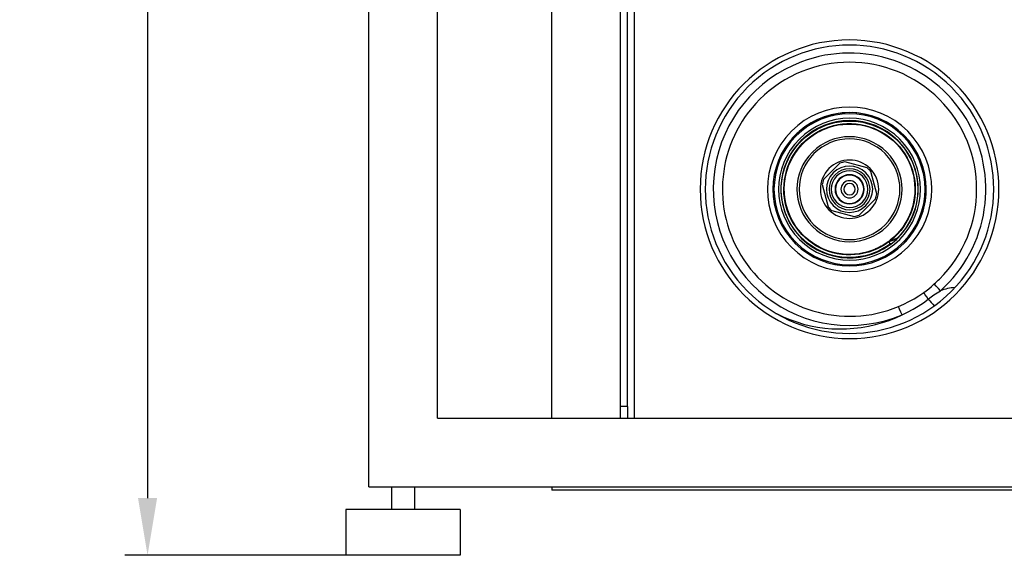
# Model space of a CAD drawing. Units: millimetres. Extents: x -1266 to 694, y -321 to 1513.
# Drawn here: x -1193 to -763, y 537 to 771 of the extents above; entities that cross this region are included whole.
import ezdxf

# ---------------------------------------------------------------- set-up
doc = ezdxf.new("R2010")
doc.units = ezdxf.units.MM
doc.header["$LTSCALE"] = 5
doc.layers.get('0').update_dxf_attribs({"linetype": 'CONTINUOUS'})
doc.layers.get('Defpoints').update_dxf_attribs({"linetype": 'CONTINUOUS'})
doc.layers.add('02_ACHSEN', color=7, linetype='CONTINUOUS')
doc.layers.add('AM_5 ( Bemassung)', color=3, linetype='CONTINUOUS', lineweight=25)
doc.styles.get("Standard").update_dxf_attribs({"font": 'ARIALUNI.TTF'})
doc.dimstyles.new('BENUTZERDEFINIERTE NORM$0', dxfattribs={"dimtxt": 3.5, "dimasz": 2.5, "dimexe": 1, "dimexo": 0, "dimgap": 1.5, "dimtad": 1, "dimdsep": 46, "dimtxsty": 'STANDARD', "dimcen": 0, "dimclrd": 256, "dimclre": 256, "dimclrt": 6, "dimadec": 0, "dimazin": 2, "dimtp": 0.1, "dimtm": 0.1, "dimtfac": 0.71, "dimtmove": 0, "dimatfit": 3, "dimfxl": 1, "dimlwd": -1, "dimlwe": -1, "dimarcsym": 0})

# ---------------------------------------------------------------- blocks, each defined once
blk = doc.blocks.new('*D6')
at = {"layer": 'AM_5 ( Bemassung)', "transparency": 16777216}
for p, q in [((-647.89, 1513.14), (-1146.97, 1513.14)), ((-1136.97, 1488.14), (-1136.97, 562.38)), ((-1050.37, 537.38), (-1146.97, 537.38))]:
    blk.add_line(p, q, dxfattribs=at)
at = {"layer": 'AM_5 ( Bemassung)', "lineweight": 70, "transparency": 16777216}
for points in [[(-1141.14, 1488.14), (-1132.81, 1488.14), (-1136.97, 1513.14)], [(-1141.14, 562.38), (-1132.81, 562.38), (-1136.97, 537.38)]]:
    blk.add_solid(points, dxfattribs=at)
at = {"layer": 'Defpoints', "color": 0, "lineweight": 70, "transparency": 16777216}
for p in [(-647.89, 1513.14), (-1136.97, 537.38), (-1050.37, 537.38)]:
    blk.add_point(p, dxfattribs=at)
at = {"layer": 'AM_5 ( Bemassung)', "color": 6, "transparency": 16777216, "insert": (-1169.86, 1025.26), "char_height": 35, "attachment_point": 5, "rotation": 90}
blk.add_mtext('976', dxfattribs=at)

msp = doc.modelspace()

# ---------------------------------------------------------------- linework, layer by layer
at = {"color": 7, "linetype": 'Continuous'}
for p, q in [((-1040.37, 567.376), (-1040.37, 937.376)), ((-1010.37, 597.376), (-1010.37, 937.376)), ((-960.37, 597.376), (-960.37, 797.376)), ((-930.37, 602.376), (-930.37, 792.376)), ((-927.37, 602.376), (-927.37, 792.376)), ((-843.538, 722.659), (-842.657, 723.112)), ((-834.584, 708.719), (-841.713, 701.59)), ((-822.654, 706.697), (-832.392, 709.306)), ((-818.44, 695.354), (-821.05, 705.092)), ((-842.3, 699.398), (-839.691, 689.66)), ((-826.156, 686.034), (-819.027, 693.163)), ((-838.086, 688.056), (-828.348, 685.447)), ((-817.94, 671.717), (-818.84, 671.303)), ((-815.339, 673.152), (-815.825, 672.84)), ((-814.495, 673.693), (-815.339, 673.152)), ((-813.279, 674.558), (-813.887, 674.117)), ((-813.169, 674.411), (-813.271, 674.547)), ((-812.486, 673.5), (-813.169, 674.411)), ((-812.389, 673.37), (-812.486, 673.5)), ((-812.384, 673.363), (-812.389, 673.37)), ((-824.645, 669.45), (-824.803, 669.416)), ((-821.912, 670.148), (-822.719, 669.915)), ((-930.37, 597.376), (-930.37, 602.376)), ((-927.37, 602.376), (-927.37, 597.376)), ((-1010.37, 597.376), (-743.37, 597.376)), ((-1040.37, 567.376), (-260.37, 567.376)), ((-960.37, 567.376), (-960.37, 565.876)), ((-738.013, 565.876), (-960.37, 565.876))]:
    msp.add_line(p, q, dxfattribs=at)
at = {"color": 9, "linetype": 'Continuous'}
for p, q in [((-924.37, 797.376), (-924.37, 597.376)), ((-809.545, 675.779), (-809.581, 675.764)), ((-811.997, 673.658), (-812.014, 673.653)), ((-927.37, 602.376), (-930.37, 602.376))]:
    msp.add_line(p, q, dxfattribs=at)
at = {"color": 3, "linetype": 'Continuous'}
msp.add_line((-930.37, 602.376), (-930.37, 792.376), dxfattribs=at)
at = {"color": 9, "linetype": 'Continuous'}
for points in [[(-847.919, 721.5), (-846.225, 722.646), (-844.455, 723.673), (-842.62, 724.577), (-840.726, 725.352), (-838.784, 725.997), (-836.803, 726.506), (-834.791, 726.878), (-832.758, 727.112), (-830.715, 727.206), (-828.669, 727.159), (-826.632, 726.973), (-824.612, 726.647), (-822.619, 726.183), (-820.663, 725.584), (-818.752, 724.853), (-816.896, 723.992), (-815.103, 723.005), (-813.383, 721.899), (-811.742, 720.677), (-810.188, 719.345), (-808.73, 717.91), (-807.373, 716.378), (-806.125, 714.757), (-804.991, 713.055), (-803.976, 711.278), (-803.085, 709.436), (-802.323, 707.538), (-801.692, 705.591), (-801.196, 703.606), (-800.838, 701.592), (-800.618, 699.558), (-800.539, 697.513), (-800.6, 695.468), (-800.801, 693.432), (-801.14, 691.414), (-801.618, 689.425), (-802.23, 687.473), (-802.976, 685.567), (-803.849, 683.717), (-804.848, 681.932), (-805.967, 680.219), (-807.2, 678.586), (-808.543, 677.042), (-809.677, 675.905)], [(-846.444, 721.145), (-844.759, 722.201), (-843.004, 723.139), (-841.189, 723.952), (-839.321, 724.638), (-837.411, 725.193), (-835.467, 725.614), (-833.498, 725.899), (-831.514, 726.047), (-829.525, 726.058), (-827.54, 725.93), (-825.568, 725.665), (-823.619, 725.265), (-821.703, 724.73), (-819.829, 724.064), (-818.005, 723.269), (-816.241, 722.35), (-814.544, 721.311), (-812.924, 720.157), (-811.388, 718.893), (-809.942, 717.526), (-808.595, 716.063), (-807.353, 714.509), (-806.221, 712.873), (-805.205, 711.162), (-804.311, 709.386), (-803.541, 707.551), (-802.901, 705.668), (-802.392, 703.745), (-802.018, 701.791), (-801.78, 699.816), (-801.68, 697.829), (-801.718, 695.84), (-801.893, 693.858), (-802.205, 691.894), (-802.653, 689.955), (-803.234, 688.053), (-803.945, 686.195), (-804.783, 684.391), (-805.744, 682.649), (-806.824, 680.978), (-808.017, 679.386), (-809.317, 677.881), (-810.718, 676.469), (-812.214, 675.157), (-812.825, 674.692)], [(-812.486, 673.5), (-814.165, 672.33), (-815.92, 671.278), (-817.743, 670.349), (-819.625, 669.547), (-821.558, 668.876), (-823.532, 668.339), (-825.539, 667.939), (-827.568, 667.677), (-829.61, 667.555), (-831.656, 667.573), (-833.696, 667.731), (-835.72, 668.029), (-837.719, 668.464), (-839.684, 669.036), (-841.604, 669.741), (-843.472, 670.576), (-845.278, 671.537), (-847.014, 672.62), (-848.672, 673.819), (-850.244, 675.129), (-851.722, 676.544), (-853.1, 678.056), (-854.371, 679.66), (-855.529, 681.346), (-856.568, 683.108), (-857.485, 684.938), (-858.273, 686.826), (-858.931, 688.763), (-859.454, 690.741), (-859.841, 692.75), (-860.088, 694.781), (-860.196, 696.824), (-860.164, 698.87), (-859.992, 700.909), (-859.68, 702.931), (-859.23, 704.927), (-858.645, 706.887), (-857.926, 708.803), (-857.078, 710.665), (-856.105, 712.464), (-855.01, 714.193), (-853.799, 715.842), (-852.479, 717.405), (-851.054, 718.873), (-849.532, 720.24), (-847.919, 721.5)], [(-813.169, 674.411), (-814.801, 673.274), (-816.509, 672.253), (-818.283, 671.353), (-820.115, 670.578), (-821.996, 669.932), (-823.918, 669.418), (-825.871, 669.038), (-827.845, 668.794), (-829.832, 668.688), (-831.821, 668.72), (-833.803, 668.889), (-835.768, 669.195), (-837.708, 669.637), (-839.612, 670.212), (-841.472, 670.918), (-843.279, 671.751), (-845.024, 672.707), (-846.698, 673.781), (-848.293, 674.969), (-849.803, 676.265), (-851.219, 677.662), (-852.535, 679.154), (-853.744, 680.734), (-854.841, 682.393), (-855.82, 684.125), (-856.677, 685.92), (-857.408, 687.77), (-858.008, 689.667), (-858.476, 691.6), (-858.809, 693.562), (-859.005, 695.541), (-859.063, 697.53), (-858.984, 699.518), (-858.766, 701.495), (-858.413, 703.453), (-857.924, 705.381), (-857.304, 707.271), (-856.553, 709.113), (-855.677, 710.899), (-854.679, 712.62), (-853.565, 714.268), (-852.339, 715.835), (-851.007, 717.312), (-849.576, 718.694), (-848.053, 719.974), (-846.444, 721.145)], [(-809.581, 675.764), (-810.747, 675.261), (-811.956, 674.805), (-813.169, 674.411)], [(-812.014, 673.653), (-812.242, 673.578), (-812.486, 673.5)], [(-797.974, 652.207), (-796.86, 653.019), (-795.758, 653.897), (-794.607, 654.881), (-793.355, 655.995)], [(-790.688, 653.014), (-791.583, 654.013), (-792.473, 655.009), (-793.355, 655.995)], [(-808.998, 646.134), (-806.68, 647.162), (-804.418, 648.286), (-802.214, 649.502), (-800.067, 650.81), (-797.974, 652.207)], [(-807.459, 642.442), (-805.018, 643.627), (-802.651, 644.916), (-800.357, 646.305), (-798.14, 647.793), (-795.999, 649.379)], [(-795.999, 649.379), (-796.661, 650.327), (-797.321, 651.271), (-797.974, 652.207)], [(-795.999, 649.379), (-794.786, 650.297), (-793.525, 651.197), (-792.17, 652.101), (-790.688, 653.014)], [(-807.459, 642.442), (-807.975, 643.68), (-808.489, 644.913), (-808.998, 646.134)]]:
    msp.add_lwpolyline(points, dxfattribs=at)
at = {"color": 7, "linetype": 'Continuous'}
for points in [[(-846.242, 721.076), (-844.558, 722.12), (-842.806, 723.046), (-840.993, 723.847), (-839.129, 724.521), (-837.224, 725.064), (-835.285, 725.473), (-833.322, 725.746), (-831.345, 725.883), (-829.363, 725.882), (-827.386, 725.743), (-825.424, 725.467), (-823.485, 725.056), (-821.58, 724.511), (-819.717, 723.835), (-817.906, 723.032), (-816.154, 722.104), (-814.472, 721.058), (-812.866, 719.897), (-811.344, 718.627), (-809.915, 717.254), (-808.584, 715.786), (-807.358, 714.229), (-806.243, 712.59), (-805.245, 710.878), (-804.368, 709.101), (-803.617, 707.267), (-802.995, 705.386), (-802.505, 703.466), (-802.149, 701.516), (-801.93, 699.547), (-801.848, 697.567), (-801.903, 695.586), (-802.096, 693.614), (-802.426, 691.659), (-802.89, 689.733), (-803.487, 687.843), (-804.214, 686), (-805.067, 684.211), (-806.042, 682.486), (-807.135, 680.833), (-808.34, 679.259), (-809.651, 677.773), (-811.062, 676.382), (-812.567, 675.092), (-813.281, 674.561)], [(-842.657, 723.112), (-842.512, 723.186), (-841.751, 723.512)], [(-815.834, 672.855), (-816.542, 672.43), (-818.308, 671.53), (-820.131, 670.754), (-822.005, 670.108), (-823.918, 669.593), (-825.863, 669.212), (-827.829, 668.967), (-829.808, 668.859), (-831.79, 668.889), (-833.764, 669.056), (-835.723, 669.36), (-837.655, 669.799), (-839.552, 670.372), (-841.405, 671.075), (-843.205, 671.904), (-844.942, 672.857), (-846.61, 673.928), (-848.199, 675.112), (-849.702, 676.404), (-851.111, 677.797), (-852.421, 679.284), (-853.624, 680.859), (-854.715, 682.513), (-855.688, 684.24), (-856.539, 686.029), (-857.264, 687.874), (-857.858, 689.764), (-858.321, 691.691), (-858.648, 693.646), (-858.839, 695.618), (-858.892, 697.599), (-858.808, 699.579), (-858.586, 701.548), (-858.229, 703.497), (-857.736, 705.417), (-857.112, 707.298), (-856.358, 709.131), (-855.48, 710.907), (-854.48, 712.618), (-853.363, 714.255), (-852.136, 715.811), (-850.803, 717.277), (-849.372, 718.648), (-847.849, 719.916), (-846.242, 721.076)], [(-823.435, 669.727), (-824.235, 669.521), (-826.184, 669.162), (-828.153, 668.94), (-830.133, 668.854), (-832.114, 668.907), (-834.087, 669.097), (-836.041, 669.423), (-837.968, 669.884), (-839.859, 670.478), (-841.704, 671.202), (-843.494, 672.052), (-845.221, 673.024), (-846.876, 674.114), (-848.451, 675.317), (-849.939, 676.625), (-851.333, 678.034), (-852.625, 679.536), (-853.81, 681.125), (-854.882, 682.792), (-855.836, 684.529), (-856.666, 686.328), (-857.37, 688.181), (-857.943, 690.078), (-858.384, 692.01), (-858.689, 693.968), (-858.857, 695.942), (-858.888, 697.924), (-858.781, 699.903), (-858.537, 701.869), (-858.157, 703.814), (-857.643, 705.728), (-856.997, 707.602), (-856.223, 709.426), (-855.324, 711.192), (-854.304, 712.891), (-853.169, 714.516), (-851.924, 716.057), (-850.575, 717.509), (-849.128, 718.863), (-847.591, 720.114), (-846.914, 720.591)], [(-809.203, 676.117), (-810.524, 675.526), (-811.921, 674.987), (-813.271, 674.547)], [(-819.517, 671.005), (-819.665, 670.938), (-819.901, 670.852)], [(-818.84, 671.303), (-819.365, 671.062), (-819.751, 670.916)], [(-817.057, 672.167), (-817.564, 671.89), (-817.94, 671.717)], [(-813.271, 674.547), (-814.843, 673.45), (-815.834, 672.855)], [(-813.735, 674.223), (-814.157, 673.91), (-814.495, 673.693)], [(-824.803, 669.416), (-825.369, 669.295), (-825.617, 669.26)], [(-821.32, 670.344), (-822.316, 670.014), (-823.435, 669.727)]]:
    msp.add_lwpolyline(points, dxfattribs=at)
at = {"color": 9, "linetype": 'Continuous'}
for radius, start, end in [(59.52, 311.81204, 110.64365), (59.52, 110.64365, 292.63969), (55.52, 315, 135), (55.52, 135, 292.6397), (33, 315, 135), (33, 135, 315), (22.964, 315, 135), (22.964, 135, 315), (55.52, 311.81203, 315)]:
    msp.add_arc((-830.37, 697.376), radius, start, end, dxfattribs=at)
at = {"color": 7, "linetype": 'Continuous'}
for radius, start, end in [(33.5, 315, 135), (31.002, 315, 135), (30.002, 315, 135), (33.5, 135, 315), (31.002, 135, 315), (30.002, 135, 305.28937), (22, 45, 135), (22, 135, 225), (22, 315, 45), (10.1, 45, 225), (12.1, 99.61998, 110.38002), (12.1, 45, 50.38002), (12.1, 39.61998, 45), (12.1, 159.61998, 170.38002), (10.1, 225, 45), (12.1, 339.61998, 350.38002), (12.1, 219.61998, 225), (12.1, 225, 230.38002), (12.1, 279.61998, 290.38002), (22, 225, 315), (30.002, 306.83378, 315), (30.002, 305.28937, 306.83378)]:
    msp.add_arc((-830.37, 697.376), radius, start, end, dxfattribs=at)
at = {"layer": '02_ACHSEN', "color": 9, "linetype": 'Continuous'}
msp.add_line((-793.45, 646.35), (-793.438, 646.337), dxfattribs=at)
at = {"layer": '02_ACHSEN', "color": 7, "linetype": 'Continuous'}
for p, q in [((-1030.37, 567.376), (-1030.37, 557.376)), ((-1020.37, 567.376), (-1020.37, 557.376)), ((-1050.37, 557.376), (-1050.37, 537.376)), ((-1030.37, 557.376), (-1050.37, 557.376)), ((-1020.37, 557.376), (-1030.37, 557.376)), ((-1000.37, 557.376), (-1020.37, 557.376)), ((-1000.37, 557.376), (-1000.37, 537.376)), ((-1000.37, 537.376), (-1050.37, 537.376))]:
    msp.add_line(p, q, dxfattribs=at)
at = {"layer": '02_ACHSEN', "color": 9, "linetype": 'Continuous'}
for points in [[(-795.999, 649.379), (-795.349, 648.608), (-794.704, 647.841), (-794.066, 647.083), (-793.45, 646.35)], [(-862.26, 643.049), (-859.384, 641.673), (-856.416, 640.437), (-853.421, 639.365), (-850.41, 638.459), (-847.383, 637.716), (-844.325, 637.133), (-841.223, 636.706), (-838.073, 636.436), (-834.882, 636.327), (-831.672, 636.382), (-828.463, 636.601), (-825.273, 636.984), (-822.12, 637.527), (-819.021, 638.225), (-815.992, 639.074), (-813.048, 640.065), (-810.2, 641.191), (-807.459, 642.442)]]:
    msp.add_lwpolyline(points, dxfattribs=at)
at = {"layer": '02_ACHSEN', "color": 7, "linetype": 'Continuous'}
for radius, start, end in [(65.25, 0, 180), (63, 315, 135), (63, 135, 315), (33.5, 318.82498, 131.17501), (33.5, 131.17501, 135), (33.5, 135, 138.82498), (12.75, 315, 135), (12.75, 135, 315), (8.95, 315, 135), (8, 315, 135), (8.95, 135, 315), (8, 135, 315), (6.35, 135, 315), (6.175, 135, 315), (6.35, 315, 135), (6.175, 315, 135), (3.75, 315, 135), (65.25, 180, 0), (3.75, 135, 315), (2.5, 135, 315), (2.5, 315, 135), (33.5, 315, 318.82498)]:
    msp.add_arc((-830.37, 697.376), radius, start, end, dxfattribs=at)
at = {"layer": '02_ACHSEN', "color": 9, "linetype": 'Continuous'}
for centre, radius, start, end in [((-830.37, 697.376), 35.9, 315, 135), ((-830.37, 697.376), 35.9, 135, 315), ((-783.387, 634.394), 20, 92.81038, 111.41115), ((-783.387, 634.394), 20, 92.70443, 92.81038)]:
    msp.add_arc(centre, radius, start, end, dxfattribs=at)

# ---------------------------------------------------------------- dimensions: what is measured, and where the dimension line sits
at = {"layer": 'AM_5 ( Bemassung)'}
dim = msp.add_linear_dim(base=(-1136.973, 537.376), p1=(-647.888, 1513.145), p2=(-1050.37, 537.376), angle=270, dimstyle='BENUTZERDEFINIERTE NORM$0', override={"dimscale": 10, "dimdec": 0}, dxfattribs=at)
dim.commit()
dim.dimension.update_dxf_attribs({"geometry": '*D6', "text_midpoint": (-1136.973, 1025.261), "dimtype": 160})

doc.saveas('drawing.dxf')
